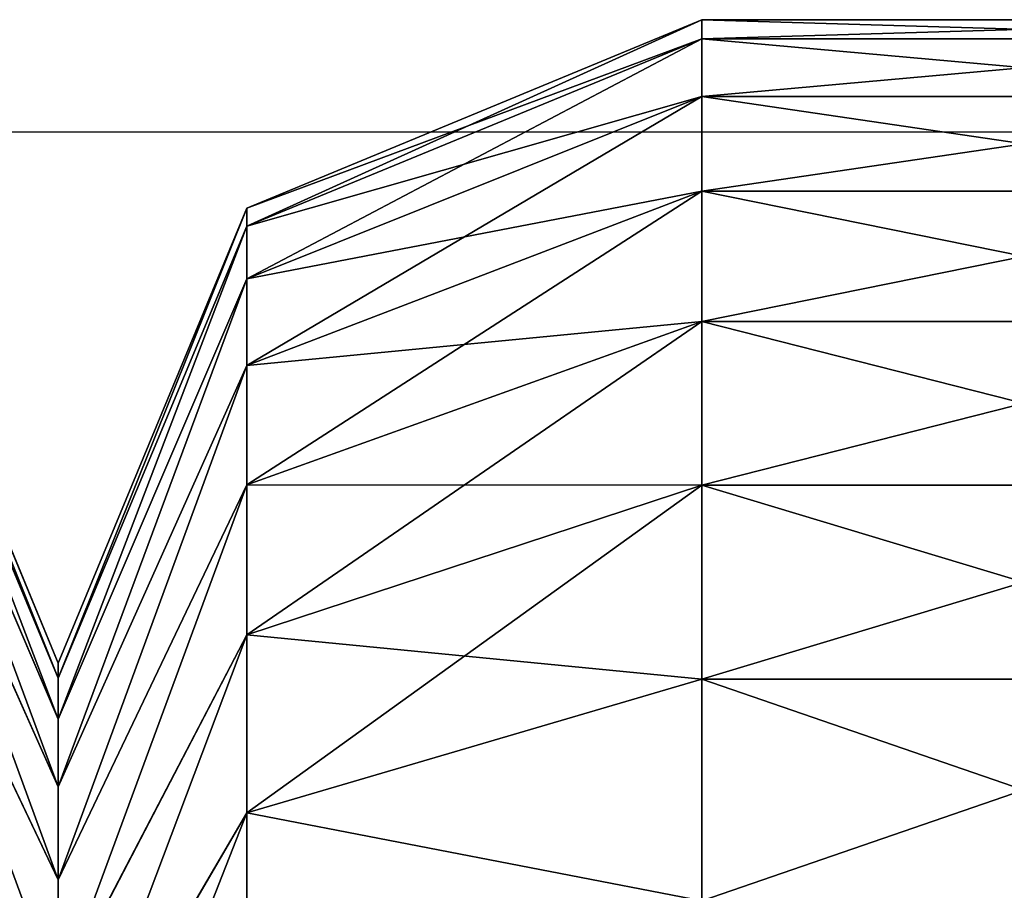
# Model space of a CAD drawing. Units: centimetres. Extents: x -292 to 292, y -163 to 315.
# Drawn here: x -114 to -112, y 6 to 8 of the extents above; entities that cross this region are included whole.
import ezdxf

# ---------------------------------------------------------------- set-up
doc = ezdxf.new("R2010")
doc.units = ezdxf.units.CM
doc.header["$LTSCALE"] = 2.54
doc.layers.get('0').update_dxf_attribs({"true_color": 0xff5454})
doc.layers.add('VP-EQ', color=7, linetype='Continuous', true_color=0x8a3492)

# ---------------------------------------------------------------- blocks, each defined once
blk = doc.blocks.new('Grupuj#6')
at = {"color": 0}
for p, q in [((1, 3, 3.5327), (0.2929, 2.7071, 3.5096)), ((1, 3, 3.5327), (0.2929, 2.7071, 3.5096)), ((0.2929, 2.7071, 10.4904), (1, 3, 10.4673)), ((0.2929, 2.7071, 10.4904), (1, 3, 10.4673)), ((1.0235, 3, 3.174), (0.321, 2.7071, 3.0815)), ((0.321, 2.7071, 10.9185), (1.0235, 3, 10.826)), ((1.0235, 3, 3.174), (0.321, 2.7071, 3.0815)), ((0.321, 2.7071, 10.9185), (1.0235, 3, 10.826)), ((0.4028, 2.7071, 2.6701), (1.0873, 3, 2.8535)), ((0.4028, 2.7071, 11.3299), (1.0873, 3, 11.1465)), ((0.4028, 2.7071, 11.3299), (1.0873, 3, 11.1465)), ((0.4028, 2.7071, 2.6701), (1.0873, 3, 2.8535)), ((1.1923, 3, 2.5441), (0.5376, 2.7071, 2.2729)), ((0.5376, 2.7071, 11.7271), (1.1923, 3, 11.4559)), ((1.1923, 3, 2.5441), (0.5376, 2.7071, 2.2729)), ((0.5376, 2.7071, 11.7271), (1.1923, 3, 11.4559)), ((0.7231, 2.7071, 1.8968), (1.3368, 3, 2.2511)), ((0.7231, 2.7071, 1.8968), (1.3368, 3, 2.2511)), ((0.7231, 2.7071, 12.1032), (1.3368, 3, 11.7489)), ((0.7231, 2.7071, 12.1032), (1.3368, 3, 11.7489)), ((1, 3, 3.5327), (1.0235, 3, 3.174)), ((1, 3, 10.4673), (1, 3, 3.5327)), ((1, 3, 10.4673), (1.0235, 3, 10.826)), ((1, 3, 3.5327), (1.0235, 3, 3.174)), ((1, 3, 10.4673), (1, 3, 3.5327)), ((1, 3, 10.4673), (1.0235, 3, 10.826)), ((1.0235, 3, 3.174), (1.0873, 3, 2.8535)), ((1.0235, 3, 10.826), (1.0873, 3, 11.1465)), ((1.0235, 3, 3.174), (1.0873, 3, 2.8535)), ((1.0235, 3, 10.826), (1.0873, 3, 11.1465)), ((1.0873, 3, 2.8535), (1.1923, 3, 2.5441)), ((1.0873, 3, 11.1465), (1.1923, 3, 11.4559)), ((1.0873, 3, 11.1465), (1.1923, 3, 11.4559)), ((1.0873, 3, 2.8535), (1.1923, 3, 2.5441)), ((1.1923, 3, 2.5441), (1.3368, 3, 2.2511)), ((1.1923, 3, 11.4559), (1.3368, 3, 11.7489)), ((1.1923, 3, 2.5441), (1.3368, 3, 2.2511)), ((1.1923, 3, 11.4559), (1.3368, 3, 11.7489)), ((1.3368, 3, 2.2511), (1.5183, 3, 1.9794)), ((1.3368, 3, 11.7489), (1.5183, 3, 12.0206)), ((1.3368, 3, 2.2511), (1.5183, 3, 1.9794)), ((1.3368, 3, 11.7489), (1.5183, 3, 12.0206)), ((0, 1, 10.5), (0, 2, 10.5)), ((0, 1, 3.5), (0, 2, 3.5)), ((0, 1, 3.5), (0, 2, 3.5)), ((0, 1, 10.5), (0, 2, 10.5)), ((0.0299, 1, 10.9568), (0.0299, 2, 10.9568)), ((0.0299, 1, 10.9568), (0.0299, 2, 10.9568)), ((0.0299, 1, 3.0432), (0.0299, 2, 3.0432)), ((0.0299, 1, 3.0432), (0.0299, 2, 3.0432)), ((0.1193, 1, 11.4059), (0.1193, 2, 11.4059)), ((0.1193, 1, 11.4059), (0.1193, 2, 11.4059)), ((0.1193, 1, 2.5941), (0.1193, 2, 2.5941)), ((0.1193, 1, 2.5941), (0.1193, 2, 2.5941)), ((0.2664, 1, 11.8394), (0.2664, 2, 11.8394)), ((0.2664, 1, 11.8394), (0.2664, 2, 11.8394)), ((0.2664, 1, 2.1606), (0.2664, 2, 2.1606)), ((0.2664, 1, 2.1606), (0.2664, 2, 2.1606)), ((0.4689, 1, 12.25), (0.4689, 2, 12.25)), ((0.4689, 1, 12.25), (0.4689, 2, 12.25)), ((0.4689, 1, 1.75), (0.4689, 2, 1.75)), ((0.4689, 1, 1.75), (0.4689, 2, 1.75)), ((0.7233, 1, 12.6307), (0.7233, 2, 12.6307)), ((0.7233, 1, 12.6307), (0.7233, 2, 12.6307)), ((0.7233, 1, 1.3693), (0.7233, 2, 1.3693)), ((0.7233, 1, 1.3693), (0.7233, 2, 1.3693)), ((1.0251, 1, 12.9749), (1.0251, 2, 12.9749)), ((1.0251, 1, 12.9749), (1.0251, 2, 12.9749)), ((1.0251, 1, 1.0251), (1.0251, 2, 1.0251)), ((1.0251, 1, 1.0251), (1.0251, 2, 1.0251)), ((0.0299, 1, 10.9568), (0, 1, 10.5)), ((0.0299, 1, 3.0432), (0, 1, 3.5)), ((0, 1, 3.5), (0, 1, 10.5)), ((0.0299, 1, 10.9568), (0, 1, 10.5)), ((0, 1, 10.5), (0.2929, 0.2929, 10.4904)), ((0, 1, 3.5), (0.2929, 0.2929, 3.5096)), ((0.0299, 1, 3.0432), (0, 1, 3.5)), ((0, 1, 10.5), (0.2929, 0.2929, 10.4904)), ((0, 1, 3.5), (0, 1, 10.5)), ((0, 1, 3.5), (0.2929, 0.2929, 3.5096)), ((0.1193, 1, 11.4059), (0.0299, 1, 10.9568)), ((0.1193, 1, 2.5941), (0.0299, 1, 3.0432)), ((0.1193, 1, 11.4059), (0.0299, 1, 10.9568)), ((0.0299, 1, 10.9568), (0.321, 0.2929, 10.9185)), ((0.0299, 1, 10.9568), (0.321, 0.2929, 10.9185)), ((0.0299, 1, 3.0432), (0.321, 0.2929, 3.0815)), ((0.0299, 1, 3.0432), (0.321, 0.2929, 3.0815)), ((0.1193, 1, 2.5941), (0.0299, 1, 3.0432)), ((0.2664, 1, 11.8394), (0.1193, 1, 11.4059)), ((0.2664, 1, 2.1606), (0.1193, 1, 2.5941)), ((0.4028, 0.2929, 11.3299), (0.1193, 1, 11.4059)), ((0.2664, 1, 11.8394), (0.1193, 1, 11.4059)), ((0.4028, 0.2929, 11.3299), (0.1193, 1, 11.4059)), ((0.1193, 1, 2.5941), (0.4028, 0.2929, 2.6701)), ((0.1193, 1, 2.5941), (0.4028, 0.2929, 2.6701)), ((0.2664, 1, 2.1606), (0.1193, 1, 2.5941)), ((0.4689, 1, 12.25), (0.2664, 1, 11.8394)), ((0.4689, 1, 1.75), (0.2664, 1, 2.1606)), ((0.4689, 1, 12.25), (0.2664, 1, 11.8394)), ((0.2664, 1, 11.8394), (0.5376, 0.2929, 11.7271)), ((0.2664, 1, 11.8394), (0.5376, 0.2929, 11.7271)), ((0.2664, 1, 2.1606), (0.5376, 0.2929, 2.2729)), ((0.4689, 1, 1.75), (0.2664, 1, 2.1606)), ((0.2664, 1, 2.1606), (0.5376, 0.2929, 2.2729)), ((0.7233, 1, 12.6307), (0.4689, 1, 12.25)), ((0.7233, 1, 1.3693), (0.4689, 1, 1.75)), ((0.7231, 0.2929, 12.1032), (0.4689, 1, 12.25)), ((0.7233, 1, 12.6307), (0.4689, 1, 12.25)), ((0.7231, 0.2929, 12.1032), (0.4689, 1, 12.25)), ((0.7231, 0.2929, 1.8968), (0.4689, 1, 1.75)), ((0.7233, 1, 1.3693), (0.4689, 1, 1.75)), ((0.7231, 0.2929, 1.8968), (0.4689, 1, 1.75)), ((1.0251, 1, 12.9749), (0.7233, 1, 12.6307)), ((1.0251, 1, 1.0251), (0.7233, 1, 1.3693)), ((0.7233, 1, 12.6307), (0.9561, 0.2929, 12.452)), ((1.0251, 1, 12.9749), (0.7233, 1, 12.6307)), ((0.7233, 1, 12.6307), (0.9561, 0.2929, 12.452)), ((0.7233, 1, 1.3693), (0.9561, 0.2929, 1.548)), ((0.7233, 1, 1.3693), (0.9561, 0.2929, 1.548)), ((1.0251, 1, 1.0251), (0.7233, 1, 1.3693)), ((1.3693, 1, 13.2767), (1.0251, 1, 12.9749)), ((1.3693, 1, 0.7233), (1.0251, 1, 1.0251)), ((1.3693, 1, 13.2767), (1.0251, 1, 12.9749)), ((1.0251, 1, 12.9749), (1.2327, 0.2929, 12.7673)), ((1.0251, 1, 12.9749), (1.2327, 0.2929, 12.7673)), ((1.2327, 0.2929, 1.2327), (1.0251, 1, 1.0251)), ((1.3693, 1, 0.7233), (1.0251, 1, 1.0251)), ((1.2327, 0.2929, 1.2327), (1.0251, 1, 1.0251)), ((0.321, 0.2929, 10.9185), (0.2929, 0.2929, 10.4904)), ((0.2929, 0.2929, 10.4904), (1, 0, 10.4673)), ((0.2929, 0.2929, 3.5096), (0.2929, 0.2929, 10.4904)), ((0.2929, 0.2929, 3.5096), (1, 0, 3.5327)), ((0.2929, 0.2929, 3.5096), (1, 0, 3.5327)), ((0.321, 0.2929, 3.0815), (0.2929, 0.2929, 3.5096)), ((0.321, 0.2929, 3.0815), (0.2929, 0.2929, 3.5096)), ((0.2929, 0.2929, 3.5096), (0.2929, 0.2929, 10.4904)), ((0.321, 0.2929, 10.9185), (0.2929, 0.2929, 10.4904)), ((0.2929, 0.2929, 10.4904), (1, 0, 10.4673)), ((0.4028, 0.2929, 11.3299), (0.321, 0.2929, 10.9185)), ((0.4028, 0.2929, 11.3299), (0.321, 0.2929, 10.9185)), ((0.321, 0.2929, 10.9185), (1.0235, 0, 10.826)), ((0.321, 0.2929, 3.0815), (1.0235, 0, 3.174)), ((0.4028, 0.2929, 2.6701), (0.321, 0.2929, 3.0815)), ((0.321, 0.2929, 10.9185), (1.0235, 0, 10.826)), ((0.321, 0.2929, 3.0815), (1.0235, 0, 3.174)), ((0.4028, 0.2929, 2.6701), (0.321, 0.2929, 3.0815)), ((1.0873, 0, 11.1465), (0.4028, 0.2929, 11.3299)), ((0.5376, 0.2929, 11.7271), (0.4028, 0.2929, 11.3299)), ((0.5376, 0.2929, 11.7271), (0.4028, 0.2929, 11.3299)), ((1.0873, 0, 11.1465), (0.4028, 0.2929, 11.3299)), ((0.4028, 0.2929, 2.6701), (1.0873, 0, 2.8535)), ((0.5376, 0.2929, 2.2729), (0.4028, 0.2929, 2.6701)), ((0.4028, 0.2929, 2.6701), (1.0873, 0, 2.8535)), ((0.5376, 0.2929, 2.2729), (0.4028, 0.2929, 2.6701)), ((0.7231, 0.2929, 12.1032), (0.5376, 0.2929, 11.7271)), ((0.7231, 0.2929, 12.1032), (0.5376, 0.2929, 11.7271)), ((0.5376, 0.2929, 11.7271), (1.1923, 0, 11.4559)), ((0.5376, 0.2929, 11.7271), (1.1923, 0, 11.4559)), ((0.5376, 0.2929, 2.2729), (1.1923, 0, 2.5441)), ((0.7231, 0.2929, 1.8968), (0.5376, 0.2929, 2.2729)), ((0.5376, 0.2929, 2.2729), (1.1923, 0, 2.5441)), ((0.7231, 0.2929, 1.8968), (0.5376, 0.2929, 2.2729)), ((0.9561, 0.2929, 12.452), (0.7231, 0.2929, 12.1032)), ((1.3368, 0, 11.7489), (0.7231, 0.2929, 12.1032)), ((0.9561, 0.2929, 12.452), (0.7231, 0.2929, 12.1032)), ((1.3368, 0, 11.7489), (0.7231, 0.2929, 12.1032)), ((1.3368, 0, 2.2511), (0.7231, 0.2929, 1.8968)), ((0.9561, 0.2929, 1.548), (0.7231, 0.2929, 1.8968)), ((0.9561, 0.2929, 1.548), (0.7231, 0.2929, 1.8968)), ((1.3368, 0, 2.2511), (0.7231, 0.2929, 1.8968)), ((1.5183, 0, 12.0206), (0.9561, 0.2929, 12.452)), ((1.2327, 0.2929, 12.7673), (0.9561, 0.2929, 12.452)), ((1.5183, 0, 12.0206), (0.9561, 0.2929, 12.452)), ((1.2327, 0.2929, 12.7673), (0.9561, 0.2929, 12.452)), ((0.9561, 0.2929, 1.548), (1.5183, 0, 1.9794)), ((1.2327, 0.2929, 1.2327), (0.9561, 0.2929, 1.548)), ((0.9561, 0.2929, 1.548), (1.5183, 0, 1.9794)), ((1.2327, 0.2929, 1.2327), (0.9561, 0.2929, 1.548)), ((1.548, 0.2929, 13.0439), (1.2327, 0.2929, 12.7673)), ((1.548, 0.2929, 13.0439), (1.2327, 0.2929, 12.7673)), ((1.2327, 0.2929, 12.7673), (1.7338, 0, 12.2662)), ((1.2327, 0.2929, 12.7673), (1.7338, 0, 12.2662)), ((1.548, 0.2929, 0.9561), (1.2327, 0.2929, 1.2327)), ((1.2327, 0.2929, 1.2327), (1.7338, 0, 1.7338)), ((1.2327, 0.2929, 1.2327), (1.7338, 0, 1.7338)), ((1.548, 0.2929, 0.9561), (1.2327, 0.2929, 1.2327)), ((1, 0, 10.4673), (1.0235, 0, 10.826)), ((1, 0, 10.4673), (1, 0, 3.5327)), ((1, 0, 3.5327), (1.0235, 0, 3.174)), ((1, 0, 10.4673), (1, 0, 3.5327)), ((1, 0, 3.5327), (1.0235, 0, 3.174)), ((1, 0, 10.4673), (1.0235, 0, 10.826)), ((1.0235, 0, 10.826), (1.0873, 0, 11.1465)), ((1.0235, 0, 3.174), (1.0873, 0, 2.8535)), ((1.0235, 0, 10.826), (1.0873, 0, 11.1465)), ((1.0235, 0, 3.174), (1.0873, 0, 2.8535)), ((1.0873, 0, 11.1465), (1.1923, 0, 11.4559)), ((1.0873, 0, 2.8535), (1.1923, 0, 2.5441)), ((1.0873, 0, 11.1465), (1.1923, 0, 11.4559)), ((1.0873, 0, 2.8535), (1.1923, 0, 2.5441)), ((1.1923, 0, 11.4559), (1.3368, 0, 11.7489)), ((1.1923, 0, 2.5441), (1.3368, 0, 2.2511)), ((1.1923, 0, 11.4559), (1.3368, 0, 11.7489)), ((1.1923, 0, 2.5441), (1.3368, 0, 2.2511)), ((1.3368, 0, 11.7489), (1.5183, 0, 12.0206)), ((1.3368, 0, 2.2511), (1.5183, 0, 1.9794)), ((1.3368, 0, 11.7489), (1.5183, 0, 12.0206)), ((1.3368, 0, 2.2511), (1.5183, 0, 1.9794))]:
    blk.add_line(p, q, dxfattribs=at)
mesh = blk.add_polyface(dxfattribs=at)
corners = [(0.2929, 2.7071, 3.5096), (1.0235, 3, 3.174), (0.321, 2.7071, 3.0815), (1, 3, 3.5327)]
mesh.append_faces([[corners[k] for k in face] for face in [(0, 1, 2), (1, 0, 3)]], dxfattribs={"vtx0": -1, "color": 0})
mesh = blk.add_polyface(dxfattribs=at)
corners = [(0.2929, 2.7071, 10.4904), (1, 3, 3.5327), (0.2929, 2.7071, 3.5096), (1, 3, 10.4673)]
mesh.append_faces([[corners[k] for k in face] for face in [(0, 1, 2), (1, 0, 3)]], dxfattribs={"vtx0": -1, "color": 0})
mesh = blk.add_polyface(dxfattribs=at)
corners = [(0.2929, 2.7071, 10.4904), (1.0235, 3, 10.826), (1, 3, 10.4673), (0.321, 2.7071, 10.9185)]
mesh.append_faces([[corners[k] for k in face] for face in [(0, 1, 2), (1, 0, 3)]], dxfattribs={"vtx0": -1, "color": 0})
mesh = blk.add_polyface(dxfattribs=at)
corners = [(0.321, 2.7071, 3.0815), (1.0873, 3, 2.8535), (0.4028, 2.7071, 2.6701), (1.0235, 3, 3.174)]
mesh.append_faces([[corners[k] for k in face] for face in [(0, 1, 2), (1, 0, 3)]], dxfattribs={"vtx0": -1, "color": 0})
mesh = blk.add_polyface(dxfattribs=at)
corners = [(0.321, 2.7071, 10.9185), (1.0873, 3, 11.1465), (1.0235, 3, 10.826), (0.4028, 2.7071, 11.3299)]
mesh.append_faces([[corners[k] for k in face] for face in [(0, 1, 2), (1, 0, 3)]], dxfattribs={"vtx0": -1, "color": 0})
mesh = blk.add_polyface(dxfattribs=at)
corners = [(0.4028, 2.7071, 11.3299), (1.1923, 3, 11.4559), (1.0873, 3, 11.1465), (0.5376, 2.7071, 11.7271)]
mesh.append_faces([[corners[k] for k in face] for face in [(0, 1, 2), (1, 0, 3)]], dxfattribs={"vtx0": -1, "color": 0})
mesh = blk.add_polyface(dxfattribs=at)
corners = [(0.4028, 2.7071, 2.6701), (1.1923, 3, 2.5441), (0.5376, 2.7071, 2.2729), (1.0873, 3, 2.8535)]
mesh.append_faces([[corners[k] for k in face] for face in [(0, 1, 2), (1, 0, 3)]], dxfattribs={"vtx0": -1, "color": 0})
mesh = blk.add_polyface(dxfattribs=at)
corners = [(0.5376, 2.7071, 2.2729), (1.3368, 3, 2.2511), (0.7231, 2.7071, 1.8968), (1.1923, 3, 2.5441)]
mesh.append_faces([[corners[k] for k in face] for face in [(0, 1, 2), (1, 0, 3)]], dxfattribs={"vtx0": -1, "color": 0})
mesh = blk.add_polyface(dxfattribs=at)
corners = [(0.5376, 2.7071, 11.7271), (1.3368, 3, 11.7489), (1.1923, 3, 11.4559), (0.7231, 2.7071, 12.1032)]
mesh.append_faces([[corners[k] for k in face] for face in [(0, 1, 2), (1, 0, 3)]], dxfattribs={"vtx0": -1, "color": 0})
mesh = blk.add_polyface(dxfattribs=at)
corners = [(0.7231, 2.7071, 1.8968), (1.5183, 3, 1.9794), (0.9561, 2.7071, 1.548), (1.3368, 3, 2.2511)]
mesh.append_faces([[corners[k] for k in face] for face in [(0, 1, 2), (1, 0, 3)]], dxfattribs={"vtx0": -1, "color": 0})
mesh = blk.add_polyface(dxfattribs=at)
corners = [(0.7231, 2.7071, 12.1032), (1.5183, 3, 12.0206), (1.3368, 3, 11.7489), (0.9561, 2.7071, 12.452)]
mesh.append_faces([[corners[k] for k in face] for face in [(0, 1, 2), (1, 0, 3)]], dxfattribs={"vtx0": -1, "color": 0})
mesh = blk.add_polyface(dxfattribs=at)
corners = [(0.9561, 2.7071, 1.548), (1.7338, 3, 1.7338), (1.2327, 2.7071, 1.2327), (1.5183, 3, 1.9794)]
mesh.append_faces([[corners[k] for k in face] for face in [(0, 1, 2), (1, 0, 3)]], dxfattribs={"vtx0": -1, "color": 0})
mesh = blk.add_polyface(dxfattribs=at)
corners = [(0.9561, 2.7071, 12.452), (1.7338, 3, 12.2662), (1.5183, 3, 12.0206), (1.2327, 2.7071, 12.7673)]
mesh.append_faces([[corners[k] for k in face] for face in [(0, 1, 2), (1, 0, 3)]], dxfattribs={"vtx0": -1, "color": 0})
mesh = blk.add_polyface(dxfattribs=at)
corners = [(3.174, 3, 1.0235), (10.4673, 3, 1), (3.5327, 3, 1), (10.826, 3, 1.0235), (2.8535, 3, 1.0873), (11.1465, 3, 1.0873), (2.5441, 3, 1.1923), (11.4559, 3, 1.1923), (2.2511, 3, 1.3368), (11.7489, 3, 1.3368), (1.9794, 3, 1.5183), (12.0206, 3, 1.5183), (1.7338, 3, 1.7338), (12.2662, 3, 1.7338), (1.5183, 3, 1.9794), (12.4817, 3, 1.9794), (1.3368, 3, 2.2511), (12.6632, 3, 2.2511), (12.8077, 3, 2.5441), (1.1923, 3, 2.5441), (12.9127, 3, 2.8535), (1.0873, 3, 2.8535), (1.0235, 3, 3.174), (12.9765, 3, 3.174), (1, 3, 3.5327), (13, 3, 3.5327), (1, 3, 10.4673), (13, 3, 10.4673), (1.0235, 3, 10.826), (12.9765, 3, 10.826), (12.9127, 3, 11.1465), (1.0873, 3, 11.1465), (12.8077, 3, 11.4559), (1.1923, 3, 11.4559), (1.3368, 3, 11.7489), (12.6632, 3, 11.7489), (1.5183, 3, 12.0206), (12.4817, 3, 12.0206), (12.2662, 3, 12.2662), (1.7338, 3, 12.2662), (12.0206, 3, 12.4817), (1.9794, 3, 12.4817), (2.2511, 3, 12.6632), (11.7489, 3, 12.6632), (2.5441, 3, 12.8077), (11.4559, 3, 12.8077), (2.8535, 3, 12.9127), (11.1465, 3, 12.9127), (10.826, 3, 12.9765), (3.174, 3, 12.9765), (3.5327, 3, 13), (10.4673, 3, 13)]
mesh.append_faces([[corners[k] for k in face] for face in [(0, 1, 2), (48, 50, 51)]], dxfattribs={"vtx0": -1, "color": 0})
mesh.append_faces([[corners[k] for k in face] for face in [(1, 0, 3), (3, 4, 5), (5, 6, 7), (7, 8, 9), (9, 10, 11), (11, 12, 13), (13, 14, 15), (15, 16, 17), (17, 16, 18), (18, 19, 20), (20, 22, 23), (23, 24, 25), (25, 26, 27), (27, 28, 29), (29, 28, 30), (30, 31, 32), (32, 34, 35), (35, 36, 37), (37, 36, 38), (38, 39, 40), (40, 42, 43), (43, 44, 45), (45, 46, 47), (47, 46, 48)]], dxfattribs={"vtx0": -1, "vtx1": -1, "color": 0})
mesh.append_faces([[corners[k] for k in face] for face in [(3, 0, 4), (5, 4, 6), (7, 6, 8), (9, 8, 10), (11, 10, 12), (13, 12, 14), (15, 14, 16), (18, 16, 19), (20, 19, 21), (20, 21, 22), (23, 22, 24), (25, 24, 26), (27, 26, 28), (30, 28, 31), (32, 31, 33), (32, 33, 34), (35, 34, 36), (38, 36, 39), (40, 39, 41), (40, 41, 42), (43, 42, 44), (45, 44, 46), (48, 46, 49), (48, 49, 50)]], dxfattribs={"vtx0": -1, "vtx2": -1, "color": 0})
mesh = blk.add_polyface(dxfattribs=at)
corners = [(1.2327, 2.7071, 1.2327), (1.9794, 3, 1.5183), (1.548, 2.7071, 0.9561), (1.7338, 3, 1.7338)]
mesh.append_faces([[corners[k] for k in face] for face in [(0, 1, 2), (1, 0, 3)]], dxfattribs={"vtx0": -1, "color": 0})
mesh = blk.add_polyface(dxfattribs=at)
corners = [(1.2327, 2.7071, 12.7673), (1.9794, 3, 12.4817), (1.7338, 3, 12.2662), (1.548, 2.7071, 13.0439)]
mesh.append_faces([[corners[k] for k in face] for face in [(0, 1, 2), (1, 0, 3)]], dxfattribs={"vtx0": -1, "color": 0})
mesh = blk.add_polyface(dxfattribs=at)
corners = [(0.0299, 2, 10.9568), (0, 1, 10.5), (0.0299, 1, 10.9568), (0, 2, 10.5)]
mesh.append_faces([[corners[k] for k in face] for face in [(0, 1, 2), (1, 0, 3)]], dxfattribs={"vtx0": -1, "color": 0})
mesh = blk.add_polyface(dxfattribs=at)
corners = [(0, 2, 3.5), (0.0299, 1, 3.0432), (0, 1, 3.5), (0.0299, 2, 3.0432)]
mesh.append_faces([[corners[k] for k in face] for face in [(0, 1, 2), (1, 0, 3)]], dxfattribs={"vtx0": -1, "color": 0})
mesh = blk.add_polyface(dxfattribs=at)
corners = [(0, 2, 10.5), (0, 1, 3.5), (0, 1, 10.5), (0, 2, 3.5)]
mesh.append_faces([[corners[k] for k in face] for face in [(0, 1, 2), (1, 0, 3)]], dxfattribs={"vtx0": -1, "color": 0})
mesh = blk.add_polyface(dxfattribs=at)
corners = [(0.1193, 2, 11.4059), (0.0299, 1, 10.9568), (0.1193, 1, 11.4059), (0.0299, 2, 10.9568)]
mesh.append_faces([[corners[k] for k in face] for face in [(0, 1, 2), (1, 0, 3)]], dxfattribs={"vtx0": -1, "color": 0})
mesh = blk.add_polyface(dxfattribs=at)
corners = [(0.0299, 2, 3.0432), (0.1193, 1, 2.5941), (0.0299, 1, 3.0432), (0.1193, 2, 2.5941)]
mesh.append_faces([[corners[k] for k in face] for face in [(0, 1, 2), (1, 0, 3)]], dxfattribs={"vtx0": -1, "color": 0})
mesh = blk.add_polyface(dxfattribs=at)
corners = [(0.2664, 2, 11.8394), (0.1193, 1, 11.4059), (0.2664, 1, 11.8394), (0.1193, 2, 11.4059)]
mesh.append_faces([[corners[k] for k in face] for face in [(0, 1, 2), (1, 0, 3)]], dxfattribs={"vtx0": -1, "color": 0})
mesh = blk.add_polyface(dxfattribs=at)
corners = [(0.1193, 2, 2.5941), (0.2664, 1, 2.1606), (0.1193, 1, 2.5941), (0.2664, 2, 2.1606)]
mesh.append_faces([[corners[k] for k in face] for face in [(0, 1, 2), (1, 0, 3)]], dxfattribs={"vtx0": -1, "color": 0})
mesh = blk.add_polyface(dxfattribs=at)
corners = [(0.4689, 2, 12.25), (0.2664, 1, 11.8394), (0.4689, 1, 12.25), (0.2664, 2, 11.8394)]
mesh.append_faces([[corners[k] for k in face] for face in [(0, 1, 2), (1, 0, 3)]], dxfattribs={"vtx0": -1, "color": 0})
mesh = blk.add_polyface(dxfattribs=at)
corners = [(0.2664, 2, 2.1606), (0.4689, 1, 1.75), (0.2664, 1, 2.1606), (0.4689, 2, 1.75)]
mesh.append_faces([[corners[k] for k in face] for face in [(0, 1, 2), (1, 0, 3)]], dxfattribs={"vtx0": -1, "color": 0})
mesh = blk.add_polyface(dxfattribs=at)
corners = [(0.7233, 2, 12.6307), (0.4689, 1, 12.25), (0.7233, 1, 12.6307), (0.4689, 2, 12.25)]
mesh.append_faces([[corners[k] for k in face] for face in [(0, 1, 2), (1, 0, 3)]], dxfattribs={"vtx0": -1, "color": 0})
mesh = blk.add_polyface(dxfattribs=at)
corners = [(0.4689, 2, 1.75), (0.7233, 1, 1.3693), (0.4689, 1, 1.75), (0.7233, 2, 1.3693)]
mesh.append_faces([[corners[k] for k in face] for face in [(0, 1, 2), (1, 0, 3)]], dxfattribs={"vtx0": -1, "color": 0})
mesh = blk.add_polyface(dxfattribs=at)
corners = [(1.0251, 2, 12.9749), (0.7233, 1, 12.6307), (1.0251, 1, 12.9749), (0.7233, 2, 12.6307)]
mesh.append_faces([[corners[k] for k in face] for face in [(0, 1, 2), (1, 0, 3)]], dxfattribs={"vtx0": -1, "color": 0})
mesh = blk.add_polyface(dxfattribs=at)
corners = [(0.7233, 2, 1.3693), (1.0251, 1, 1.0251), (0.7233, 1, 1.3693), (1.0251, 2, 1.0251)]
mesh.append_faces([[corners[k] for k in face] for face in [(0, 1, 2), (1, 0, 3)]], dxfattribs={"vtx0": -1, "color": 0})
mesh = blk.add_polyface(dxfattribs=at)
corners = [(1.3693, 1, 13.2767), (1.0251, 2, 12.9749), (1.0251, 1, 12.9749), (1.3693, 2, 13.2767)]
mesh.append_faces([[corners[k] for k in face] for face in [(0, 1, 2), (1, 0, 3)]], dxfattribs={"vtx0": -1, "color": 0})
mesh = blk.add_polyface(dxfattribs=at)
corners = [(1.3693, 2, 0.7233), (1.0251, 1, 1.0251), (1.0251, 2, 1.0251), (1.3693, 1, 0.7233)]
mesh.append_faces([[corners[k] for k in face] for face in [(0, 1, 2), (1, 0, 3)]], dxfattribs={"vtx0": -1, "color": 0})
mesh = blk.add_polyface(dxfattribs=at)
corners = [(0.0299, 1, 10.9568), (0.2929, 0.2929, 10.4904), (0.321, 0.2929, 10.9185), (0, 1, 10.5)]
mesh.append_faces([[corners[k] for k in face] for face in [(0, 1, 2), (1, 0, 3)]], dxfattribs={"vtx0": -1, "color": 0})
mesh = blk.add_polyface(dxfattribs=at)
corners = [(0, 1, 3.5), (0.321, 0.2929, 3.0815), (0.2929, 0.2929, 3.5096), (0.0299, 1, 3.0432)]
mesh.append_faces([[corners[k] for k in face] for face in [(0, 1, 2), (1, 0, 3)]], dxfattribs={"vtx0": -1, "color": 0})
mesh = blk.add_polyface(dxfattribs=at)
corners = [(0, 1, 10.5), (0.2929, 0.2929, 3.5096), (0.2929, 0.2929, 10.4904), (0, 1, 3.5)]
mesh.append_faces([[corners[k] for k in face] for face in [(0, 1, 2), (1, 0, 3)]], dxfattribs={"vtx0": -1, "color": 0})
mesh = blk.add_polyface(dxfattribs=at)
corners = [(0.1193, 1, 11.4059), (0.321, 0.2929, 10.9185), (0.4028, 0.2929, 11.3299), (0.0299, 1, 10.9568)]
mesh.append_faces([[corners[k] for k in face] for face in [(0, 1, 2), (1, 0, 3)]], dxfattribs={"vtx0": -1, "color": 0})
mesh = blk.add_polyface(dxfattribs=at)
corners = [(0.0299, 1, 3.0432), (0.4028, 0.2929, 2.6701), (0.321, 0.2929, 3.0815), (0.1193, 1, 2.5941)]
mesh.append_faces([[corners[k] for k in face] for face in [(0, 1, 2), (1, 0, 3)]], dxfattribs={"vtx0": -1, "color": 0})
mesh = blk.add_polyface(dxfattribs=at)
corners = [(0.2664, 1, 11.8394), (0.4028, 0.2929, 11.3299), (0.5376, 0.2929, 11.7271), (0.1193, 1, 11.4059)]
mesh.append_faces([[corners[k] for k in face] for face in [(0, 1, 2), (1, 0, 3)]], dxfattribs={"vtx0": -1, "color": 0})
mesh = blk.add_polyface(dxfattribs=at)
corners = [(0.1193, 1, 2.5941), (0.5376, 0.2929, 2.2729), (0.4028, 0.2929, 2.6701), (0.2664, 1, 2.1606)]
mesh.append_faces([[corners[k] for k in face] for face in [(0, 1, 2), (1, 0, 3)]], dxfattribs={"vtx0": -1, "color": 0})
mesh = blk.add_polyface(dxfattribs=at)
corners = [(0.4689, 1, 12.25), (0.5376, 0.2929, 11.7271), (0.7231, 0.2929, 12.1032), (0.2664, 1, 11.8394)]
mesh.append_faces([[corners[k] for k in face] for face in [(0, 1, 2), (1, 0, 3)]], dxfattribs={"vtx0": -1, "color": 0})
mesh = blk.add_polyface(dxfattribs=at)
corners = [(0.2664, 1, 2.1606), (0.7231, 0.2929, 1.8968), (0.5376, 0.2929, 2.2729), (0.4689, 1, 1.75)]
mesh.append_faces([[corners[k] for k in face] for face in [(0, 1, 2), (1, 0, 3)]], dxfattribs={"vtx0": -1, "color": 0})
mesh = blk.add_polyface(dxfattribs=at)
corners = [(0.7233, 1, 12.6307), (0.7231, 0.2929, 12.1032), (0.9561, 0.2929, 12.452), (0.4689, 1, 12.25)]
mesh.append_faces([[corners[k] for k in face] for face in [(0, 1, 2), (1, 0, 3)]], dxfattribs={"vtx0": -1, "color": 0})
mesh = blk.add_polyface(dxfattribs=at)
corners = [(0.4689, 1, 1.75), (0.9561, 0.2929, 1.548), (0.7231, 0.2929, 1.8968), (0.7233, 1, 1.3693)]
mesh.append_faces([[corners[k] for k in face] for face in [(0, 1, 2), (1, 0, 3)]], dxfattribs={"vtx0": -1, "color": 0})
mesh = blk.add_polyface(dxfattribs=at)
corners = [(1.0251, 1, 12.9749), (0.9561, 0.2929, 12.452), (1.2327, 0.2929, 12.7673), (0.7233, 1, 12.6307)]
mesh.append_faces([[corners[k] for k in face] for face in [(0, 1, 2), (1, 0, 3)]], dxfattribs={"vtx0": -1, "color": 0})
mesh = blk.add_polyface(dxfattribs=at)
corners = [(0.7233, 1, 1.3693), (1.2327, 0.2929, 1.2327), (0.9561, 0.2929, 1.548), (1.0251, 1, 1.0251)]
mesh.append_faces([[corners[k] for k in face] for face in [(0, 1, 2), (1, 0, 3)]], dxfattribs={"vtx0": -1, "color": 0})
mesh = blk.add_polyface(dxfattribs=at)
corners = [(1.2327, 0.2929, 12.7673), (1.3693, 1, 13.2767), (1.0251, 1, 12.9749), (1.548, 0.2929, 13.0439)]
mesh.append_faces([[corners[k] for k in face] for face in [(0, 1, 2), (1, 0, 3)]], dxfattribs={"vtx0": -1, "color": 0})
mesh = blk.add_polyface(dxfattribs=at)
corners = [(1.3693, 1, 0.7233), (1.2327, 0.2929, 1.2327), (1.0251, 1, 1.0251), (1.548, 0.2929, 0.9561)]
mesh.append_faces([[corners[k] for k in face] for face in [(0, 1, 2), (1, 0, 3)]], dxfattribs={"vtx0": -1, "color": 0})
mesh = blk.add_polyface(dxfattribs=at)
corners = [(1, 0, 3.5327), (0.2929, 0.2929, 10.4904), (0.2929, 0.2929, 3.5096), (1, 0, 10.4673)]
mesh.append_faces([[corners[k] for k in face] for face in [(0, 1, 2), (1, 0, 3)]], dxfattribs={"vtx0": -1, "color": 0})
mesh = blk.add_polyface(dxfattribs=at)
corners = [(1.0235, 0, 3.174), (0.2929, 0.2929, 3.5096), (0.321, 0.2929, 3.0815), (1, 0, 3.5327)]
mesh.append_faces([[corners[k] for k in face] for face in [(0, 1, 2), (1, 0, 3)]], dxfattribs={"vtx0": -1, "color": 0})
mesh = blk.add_polyface(dxfattribs=at)
corners = [(1.0235, 0, 10.826), (0.2929, 0.2929, 10.4904), (1, 0, 10.4673), (0.321, 0.2929, 10.9185)]
mesh.append_faces([[corners[k] for k in face] for face in [(0, 1, 2), (1, 0, 3)]], dxfattribs={"vtx0": -1, "color": 0})
mesh = blk.add_polyface(dxfattribs=at)
corners = [(1.0873, 0, 11.1465), (0.321, 0.2929, 10.9185), (1.0235, 0, 10.826), (0.4028, 0.2929, 11.3299)]
mesh.append_faces([[corners[k] for k in face] for face in [(0, 1, 2), (1, 0, 3)]], dxfattribs={"vtx0": -1, "color": 0})
mesh = blk.add_polyface(dxfattribs=at)
corners = [(1.0873, 0, 2.8535), (0.321, 0.2929, 3.0815), (0.4028, 0.2929, 2.6701), (1.0235, 0, 3.174)]
mesh.append_faces([[corners[k] for k in face] for face in [(0, 1, 2), (1, 0, 3)]], dxfattribs={"vtx0": -1, "color": 0})
mesh = blk.add_polyface(dxfattribs=at)
corners = [(1.1923, 0, 11.4559), (0.4028, 0.2929, 11.3299), (1.0873, 0, 11.1465), (0.5376, 0.2929, 11.7271)]
mesh.append_faces([[corners[k] for k in face] for face in [(0, 1, 2), (1, 0, 3)]], dxfattribs={"vtx0": -1, "color": 0})
mesh = blk.add_polyface(dxfattribs=at)
corners = [(1.1923, 0, 2.5441), (0.4028, 0.2929, 2.6701), (0.5376, 0.2929, 2.2729), (1.0873, 0, 2.8535)]
mesh.append_faces([[corners[k] for k in face] for face in [(0, 1, 2), (1, 0, 3)]], dxfattribs={"vtx0": -1, "color": 0})
mesh = blk.add_polyface(dxfattribs=at)
corners = [(1.3368, 0, 11.7489), (0.5376, 0.2929, 11.7271), (1.1923, 0, 11.4559), (0.7231, 0.2929, 12.1032)]
mesh.append_faces([[corners[k] for k in face] for face in [(0, 1, 2), (1, 0, 3)]], dxfattribs={"vtx0": -1, "color": 0})
mesh = blk.add_polyface(dxfattribs=at)
corners = [(1.3368, 0, 2.2511), (0.5376, 0.2929, 2.2729), (0.7231, 0.2929, 1.8968), (1.1923, 0, 2.5441)]
mesh.append_faces([[corners[k] for k in face] for face in [(0, 1, 2), (1, 0, 3)]], dxfattribs={"vtx0": -1, "color": 0})
mesh = blk.add_polyface(dxfattribs=at)
corners = [(1.5183, 0, 12.0206), (0.7231, 0.2929, 12.1032), (1.3368, 0, 11.7489), (0.9561, 0.2929, 12.452)]
mesh.append_faces([[corners[k] for k in face] for face in [(0, 1, 2), (1, 0, 3)]], dxfattribs={"vtx0": -1, "color": 0})
mesh = blk.add_polyface(dxfattribs=at)
corners = [(1.5183, 0, 1.9794), (0.7231, 0.2929, 1.8968), (0.9561, 0.2929, 1.548), (1.3368, 0, 2.2511)]
mesh.append_faces([[corners[k] for k in face] for face in [(0, 1, 2), (1, 0, 3)]], dxfattribs={"vtx0": -1, "color": 0})
mesh = blk.add_polyface(dxfattribs=at)
corners = [(1.7338, 0, 12.2662), (0.9561, 0.2929, 12.452), (1.5183, 0, 12.0206), (1.2327, 0.2929, 12.7673)]
mesh.append_faces([[corners[k] for k in face] for face in [(0, 1, 2), (1, 0, 3)]], dxfattribs={"vtx0": -1, "color": 0})
mesh = blk.add_polyface(dxfattribs=at)
corners = [(1.7338, 0, 1.7338), (0.9561, 0.2929, 1.548), (1.2327, 0.2929, 1.2327), (1.5183, 0, 1.9794)]
mesh.append_faces([[corners[k] for k in face] for face in [(0, 1, 2), (1, 0, 3)]], dxfattribs={"vtx0": -1, "color": 0})
mesh = blk.add_polyface(dxfattribs=at)
corners = [(1.9794, 0, 12.4817), (1.2327, 0.2929, 12.7673), (1.7338, 0, 12.2662), (1.548, 0.2929, 13.0439)]
mesh.append_faces([[corners[k] for k in face] for face in [(0, 1, 2), (1, 0, 3)]], dxfattribs={"vtx0": -1, "color": 0})
mesh = blk.add_polyface(dxfattribs=at)
corners = [(1.9794, 0, 1.5183), (1.2327, 0.2929, 1.2327), (1.548, 0.2929, 0.9561), (1.7338, 0, 1.7338)]
mesh.append_faces([[corners[k] for k in face] for face in [(0, 1, 2), (1, 0, 3)]], dxfattribs={"vtx0": -1, "color": 0})
mesh = blk.add_polyface(dxfattribs=at)
corners = [(10.4673, 0, 1), (3.174, 0, 1.0235), (3.5327, 0, 1), (10.826, 0, 1.0235), (11.1465, 0, 1.0873), (2.8535, 0, 1.0873), (11.4559, 0, 1.1923), (2.5441, 0, 1.1923), (2.2511, 0, 1.3368), (11.7489, 0, 1.3368), (12.0206, 0, 1.5183), (1.9794, 0, 1.5183), (12.2662, 0, 1.7338), (1.7338, 0, 1.7338), (1.5183, 0, 1.9794), (12.4817, 0, 1.9794), (1.3368, 0, 2.2511), (12.6632, 0, 2.2511), (12.8077, 0, 2.5441), (1.1923, 0, 2.5441), (12.9127, 0, 2.8535), (1.0873, 0, 2.8535), (1.0235, 0, 3.174), (12.9765, 0, 3.174), (1, 0, 3.5327), (13, 0, 3.5327), (13, 0, 10.4673), (1, 0, 10.4673), (12.9765, 0, 10.826), (1.0235, 0, 10.826), (12.9127, 0, 11.1465), (1.0873, 0, 11.1465), (12.8077, 0, 11.4559), (1.1923, 0, 11.4559), (1.3368, 0, 11.7489), (12.6632, 0, 11.7489), (1.5183, 0, 12.0206), (12.4817, 0, 12.0206), (12.2662, 0, 12.2662), (1.7338, 0, 12.2662), (12.0206, 0, 12.4817), (1.9794, 0, 12.4817), (11.7489, 0, 12.6632), (2.2511, 0, 12.6632), (11.4559, 0, 12.8077), (2.5441, 0, 12.8077), (11.1465, 0, 12.9127), (2.8535, 0, 12.9127), (10.826, 0, 12.9765), (3.174, 0, 12.9765), (10.4673, 0, 13), (3.5327, 0, 13)]
mesh.append_faces([[corners[k] for k in face] for face in [(0, 1, 2), (49, 50, 51)]], dxfattribs={"vtx0": -1, "color": 0})
mesh.append_faces([[corners[k] for k in face] for face in [(1, 4, 5), (5, 6, 7), (7, 6, 8), (8, 10, 11), (11, 12, 13), (13, 12, 14), (14, 15, 16), (16, 18, 19), (19, 20, 21), (21, 20, 22), (22, 23, 24), (24, 26, 27), (27, 28, 29), (29, 30, 31), (31, 32, 33), (33, 32, 34), (34, 35, 36), (36, 38, 39), (39, 40, 41), (41, 42, 43), (43, 44, 45), (45, 46, 47), (47, 48, 49)]], dxfattribs={"vtx0": -1, "vtx1": -1, "color": 0})
mesh.append_faces([[corners[k] for k in face] for face in [(1, 0, 3), (1, 3, 4), (5, 4, 6), (8, 6, 9), (8, 9, 10), (11, 10, 12), (14, 12, 15), (16, 15, 17), (16, 17, 18), (19, 18, 20), (22, 20, 23), (24, 23, 25), (24, 25, 26), (27, 26, 28), (29, 28, 30), (31, 30, 32), (34, 32, 35), (36, 35, 37), (36, 37, 38), (39, 38, 40), (41, 40, 42), (43, 42, 44), (45, 44, 46), (47, 46, 48), (49, 48, 50)]], dxfattribs={"vtx0": -1, "vtx2": -1, "color": 0})
blk = doc.blocks.new('Grupuj#5')
at = {"color": 0}
for p in [(0, 3), (0, 0)]:
    blk.add_blockref('Grupuj#6', p, dxfattribs=at)
blk = doc.blocks.new('Grupuj#1')
at = {"color": 33, "true_color": 0xc89f5c, "rotation": 270.0000000000001}
blk.add_blockref('Grupuj#5', (0, 14.1, 0.1), dxfattribs=at)
blk = doc.blocks.new('1258 3d')
at = {"color": 0}
blk.add_blockref('Grupuj#1', (-116.8842, -6.5467, 18.0769), dxfattribs=at)
blk = doc.blocks.new('rb1258 2d')
at = {"color": 7, "linetype": 'Continuous', "lineweight": 25}
blk.add_line((-581.9208, -149.9399), (-566.9433, -149.9399), dxfattribs=at)
blk = doc.blocks.new('rb1258')
at = {"color": 0}
blk.add_blockref('rb1258 2d', (0, -568.6735), dxfattribs=at)

msp = doc.modelspace()

# ---------------------------------------------------------------- block references
msp.add_blockref('1258 3d', (0, 0))
at = {"layer": 'VP-EQ', "color": 0}
msp.add_blockref('rb1258', (466.9584, 725.9924), dxfattribs=at)

doc.saveas('drawing.dxf')
